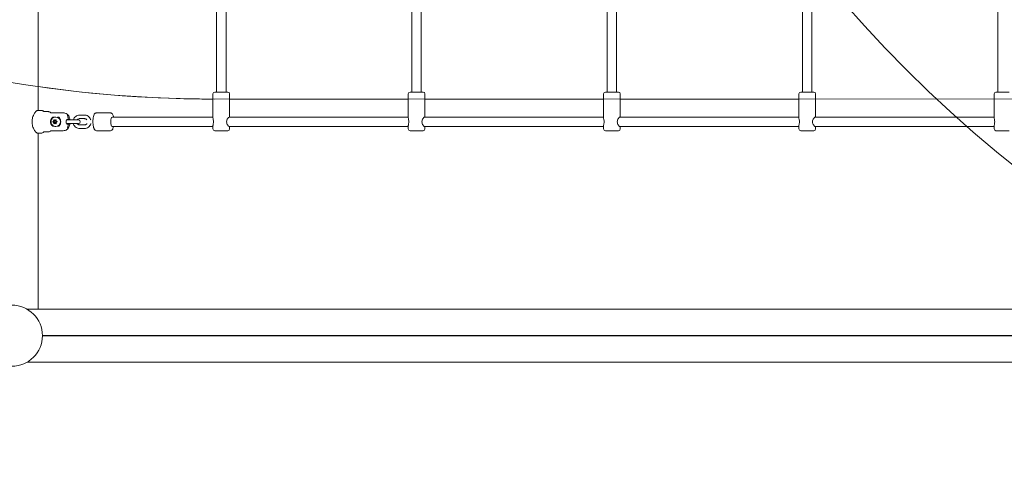
# Model space of a CAD drawing. Units: millimetres. Extents: x 26725 to 55112, y 17634 to 36015.
# Drawn here: x 34049 to 35705, y 23265 to 24013 of the extents above; entities that cross this region are included whole.
import ezdxf

# ---------------------------------------------------------------- set-up
doc = ezdxf.new("R2010")
doc.units = ezdxf.units.MM
doc.header["$LTSCALE"] = 200
doc.layers.add('Dimension (ISO)', color=7, linetype='Continuous', lineweight=18)
doc.layers.add('Visible (ISO)', color=7, linetype='Continuous', lineweight=18)
doc.layers.add('Fall Zone', color=5, linetype='Continuous', lineweight=20, true_color=0x0000ff)
doc.styles.add('Note Text (ISO)', font='tahoma.ttf')
doc.dimstyles.new('Aplay Dimension Styles M', dxfattribs={"dimscale": 200, "dimtxt": 2.5, "dimasz": 2.5, "dimexe": 3.175, "dimexo": 2, "dimgap": 0.762, "dimtad": 1, "dimdec": 1, "dimlfac": 0.001, "dimzin": 0, "dimdsep": 46, "dimtxsty": 'Note Text (ISO)', "dimcen": 0.09, "dimdle": 10, "dimclrd": 256, "dimclre": 256, "dimclrt": 7, "dimadec": 0, "dimazin": 0, "dimtfac": 1.40208, "dimtofl": 0, "dimtmove": 0, "dimatfit": 3, "dimfxl": 1, "dimtolj": 1, "dimtzin": 0, "dimlwd": -1, "dimlwe": -1, "dimarcsym": 0})

# ---------------------------------------------------------------- blocks, each defined once
blk = doc.blocks.new('*D51')
at = {"layer": 'Defpoints', "color": 0, "transparency": 16777216}
for p in [(54958.8, 29223.6), (30003.4, 24126.2), (54958.8, 19985.4)]:
    blk.add_point(p, dxfattribs=at)
at = {"layer": 'Dimension (ISO)', "transparency": 16777216}
for p, q in [((54958.8, 28823.6), (54958.8, 19350.4)), ((30003.4, 23726.2), (30003.4, 19350.4)), ((30503.4, 19985.4), (54458.8, 19985.4))]:
    blk.add_line(p, q, dxfattribs=at)
for points in [[(30503.4, 20068.7), (30503.4, 19902), (30003.4, 19985.4)], [(54458.8, 20068.7), (54458.8, 19902), (54958.8, 19985.4)]]:
    blk.add_solid(points, dxfattribs=at)
at = {"layer": 'Dimension (ISO)', "color": 7, "transparency": 16777216, "insert": (42481.1, 20795.2), "char_height": 500, "attachment_point": 2, "style": 'Note Text (ISO)'}
blk.add_mtext('\\A1;\\fTahoma|b0|i0;{\\H497.4619;25.0 m (INSIDE EDGE)}', dxfattribs=at)

msp = doc.modelspace()

# ---------------------------------------------------------------- linework, layer by layer
at = {"layer": 'Fall Zone', "color": 7}
msp.add_line((34377.63, 23879.61), (54947.4, 23882.01), dxfattribs=at)
msp.add_arc((34376.47, 25981.43), 2101.83, 180.0002, 270.0317, dxfattribs=at)
at = {"layer": 'Fall Zone'}
msp.add_arc((37048.61, 25436.94), 2133, 180, 270, dxfattribs=at)
at = {"layer": 'Visible (ISO)'}
for p, q in [((34080.67, 23860.43), (34080.67, 24142.43)), ((34380.26, 23891.43), (34380.26, 24148.71)), ((34396.26, 23891.43), (34396.26, 24149.25)), ((34708.67, 23891.43), (34708.67, 24148.71)), ((34724.67, 23891.43), (34724.67, 24149.25)), ((35037.09, 23891.43), (35037.09, 24148.71)), ((35053.09, 23891.43), (35053.09, 24149.25)), ((35365.5, 23891.43), (35365.5, 24148.71)), ((35381.5, 23891.43), (35381.5, 24149.25)), ((35693.92, 23891.43), (35693.92, 24148.71)), ((34377.26, 23891.43), (34399.26, 23891.43)), ((34705.67, 23891.43), (34727.67, 23891.43)), ((35034.09, 23891.43), (35056.09, 23891.43)), ((35362.5, 23891.43), (35384.5, 23891.43)), ((35690.92, 23891.43), (35712.92, 23891.43)), ((34374.26, 23848.57), (34374.26, 23888.43)), ((34402.26, 23849.43), (34402.26, 23888.43)), ((34702.67, 23879.65), (34402.26, 23879.61)), ((34402.26, 23879.61), (34702.67, 23879.65)), ((34702.67, 23848.57), (34702.67, 23888.43)), ((34730.67, 23849.43), (34730.67, 23888.43)), ((35031.09, 23879.68), (34730.67, 23879.65)), ((34730.67, 23879.65), (35031.09, 23879.68)), ((35031.09, 23848.57), (35031.09, 23888.43)), ((35059.09, 23849.43), (35059.09, 23888.43)), ((35359.5, 23879.72), (35059.09, 23879.69)), ((35059.09, 23879.69), (35359.5, 23879.72)), ((35359.5, 23848.57), (35359.5, 23888.43)), ((35387.5, 23849.43), (35387.5, 23888.43)), ((35687.92, 23879.76), (35387.5, 23879.73)), ((35387.5, 23879.73), (35687.92, 23879.76)), ((35687.92, 23848.57), (35687.92, 23888.43)), ((34085.92, 23860.43), (34079.16, 23860.43)), ((34097.53, 23858.43), (34089.29, 23858.43)), ((34101.38, 23856.43), (34122.65, 23856.43)), ((34104.81, 23841.43), (34105.61, 23841.43)), ((34105.26, 23848.92), (34107.15, 23848.92)), ((34108.65, 23844.13), (34109.47, 23844.13)), ((34109.47, 23842.93), (34108.65, 23842.93)), ((34110.09, 23849.43), (34109.94, 23849.43)), ((34112.82, 23848.92), (34114.92, 23848.92)), ((34129.67, 23844.43), (34128.23, 23844.43)), ((34137.88, 23844.43), (34129.67, 23844.43)), ((34129.8, 23845.43), (34130.98, 23845.43)), ((34130.98, 23845.43), (34133.16, 23845.43)), ((34133.16, 23845.43), (34133.42, 23845.43)), ((34148.26, 23844.43), (34137.88, 23844.43)), ((34158.37, 23852.68), (34150.16, 23852.68)), ((34158.37, 23846.68), (34150.16, 23846.68)), ((34201.83, 23856.43), (34178.65, 23856.43)), ((34374.26, 23849.43), (34204.73, 23849.43)), ((34702.67, 23849.43), (34401.78, 23849.43)), ((35031.09, 23849.43), (34730.2, 23849.43)), ((35359.5, 23849.43), (35058.61, 23849.43)), ((35687.92, 23849.43), (35387.03, 23849.43)), ((34097.53, 23824.43), (34089.29, 23824.43)), ((34101.38, 23826.43), (34122.65, 23826.43)), ((34107.15, 23833.95), (34105.26, 23833.95)), ((34109.47, 23839.93), (34108.65, 23839.93)), ((34108.65, 23838.73), (34109.47, 23838.73)), ((34110.09, 23833.43), (34109.94, 23833.43)), ((34114.92, 23833.95), (34112.82, 23833.95)), ((34128.23, 23838.43), (34129.67, 23838.43)), ((34137.88, 23838.43), (34129.67, 23838.43)), ((34130.98, 23837.43), (34129.8, 23837.43)), ((34133.16, 23837.43), (34130.98, 23837.43)), ((34133.42, 23837.43), (34133.16, 23837.43)), ((34137.88, 23838.43), (34148.26, 23838.43)), ((34150.16, 23836.18), (34158.37, 23836.18)), ((34150.16, 23830.18), (34158.37, 23830.18)), ((34201.83, 23826.43), (34178.65, 23826.43)), ((34374.26, 23833.43), (34204.73, 23833.43)), ((34374.26, 23829.43), (34374.26, 23834.3)), ((34399.26, 23826.43), (34377.26, 23826.43)), ((34702.67, 23833.43), (34401.78, 23833.43)), ((34402.26, 23829.43), (34402.26, 23833.43)), ((34702.67, 23829.43), (34702.67, 23834.3)), ((34727.67, 23826.43), (34705.67, 23826.43)), ((35031.09, 23833.43), (34730.2, 23833.43)), ((34730.67, 23829.43), (34730.67, 23833.43)), ((35031.09, 23829.43), (35031.09, 23834.3)), ((35056.09, 23826.43), (35034.09, 23826.43)), ((35359.5, 23833.43), (35058.61, 23833.43)), ((35059.09, 23829.43), (35059.09, 23833.43)), ((35359.5, 23829.43), (35359.5, 23834.3)), ((35384.5, 23826.43), (35362.5, 23826.43)), ((35687.92, 23833.43), (35387.03, 23833.43)), ((35387.5, 23829.43), (35387.5, 23833.43)), ((35687.92, 23829.43), (35687.92, 23834.3)), ((35712.92, 23826.43), (35690.92, 23826.43)), ((34085.92, 23822.43), (34079.16, 23822.43)), ((34080.67, 23525.93), (34080.67, 23822.43)), ((37010.35, 23525.93), (34062.01, 23525.93)), ((34087.63, 23481.95), (36984.73, 23481.95)), ((36984.73, 23481.43), (34087.63, 23481.43)), ((36984.73, 23480.92), (34087.63, 23480.92)), ((34062.01, 23436.94), (37010.35, 23436.94))]:
    msp.add_line(p, q, dxfattribs=at)
msp.add_circle((34036.18, 23481.43), 51.45, dxfattribs=at)
for centre, radius, start, end in [((34376.47, 25981.43), 2101.83, 261.90979, 269.93972), ((34376.47, 25981.43), 2101.83, 261.90979, 269.93972), ((34377.26, 23888.43), 3, 90, 180), ((34399.26, 23888.43), 3, 0, 90), ((34705.67, 23888.43), 3, 90, 180), ((34727.67, 23888.43), 3, 0, 90), ((35034.09, 23888.43), 3, 90, 180), ((35056.09, 23888.43), 3, 0, 90), ((35362.5, 23888.43), 3, 90, 180), ((35384.5, 23888.43), 3, 0, 90), ((35690.92, 23888.43), 3, 90, 180), ((34130.98, 23845.63), 0.2, 270, 3.76856), ((34133.42, 23845.63), 0.2, 270, 9.15055), ((34148.26, 23841.43), 3, 270, 90), ((34130.98, 23837.23), 0.2, 356.23144, 90), ((34133.42, 23837.23), 0.2, 350.84945, 90), ((34377.26, 23829.43), 3, 180, 270), ((34399.26, 23829.43), 3, 270, 0), ((34705.67, 23829.43), 3, 180, 270), ((34727.67, 23829.43), 3, 270, 0), ((35034.09, 23829.43), 3, 180, 270), ((35056.09, 23829.43), 3, 270, 0), ((35362.5, 23829.43), 3, 180, 270), ((35384.5, 23829.43), 3, 270, 0), ((35690.92, 23829.43), 3, 180, 270)]:
    msp.add_arc(centre, radius, start, end, dxfattribs=at)
for centre, major_axis, ratio, start_param, end_param in [((34110.09, 23841.43), (0, 9), 0.9659258, 0.589031, 2.5525617), ((34104.71, 23844.28), (0, -3), 0.9659258, 0.3174699, 1.587839), ((34104.71, 23838.58), (0, 3), 0.9659258, 4.6953463, 5.9657154), ((34103.88, 23844.28), (0, 3), 0.9659258, 3.8713203, 4.5062601), ((34103.88, 23838.58), (0, 3), 0.9659258, 4.9185179, 5.5534577), ((34108.65, 23847.13), (0, -3), 0.9659258, 5.9657154, 6.6006552), ((34109.47, 23847.13), (0, -3), 0.9659258, 0, 0.3704096), ((34109.47, 23841.43), (0, 1.5), 0.9659258, 3.1415927, 6.2831853), ((34110.09, 23841.43), (0, 8), 0.9659258, 3.1415927, 6.2831853), ((34113.41, 23844.28), (0, -3), 0.9659258, 4.9185179, 5.5534577), ((34113.41, 23838.58), (0, -3), 0.9659258, 3.8713203, 4.5062601), ((34204.73, 23841.43), (0, -8), 0.258819, 3.1415927, 6.2831853), ((34108.65, 23835.73), (0, 3), 0.9659258, 5.9657154, 6.6006552), ((34109.47, 23835.73), (0, 3), 0.9659258, 5.9127757, 6.2831853)]:
    msp.add_ellipse(centre, major_axis=major_axis, ratio=ratio, start_param=start_param, end_param=end_param, dxfattribs=at)
msp.add_ellipse((34108.65, 23841.43), major_axis=(0, -1.5), ratio=0.9659258, dxfattribs=at)
for points, knots in [([(34079.16, 23860.43), (34078.85, 23860.43), (34078.48, 23860.32), (34077.64, 23859.83), (34077.17, 23859.46), (34076.19, 23858.48), (34075.68, 23857.88), (34074.66, 23856.49), (34074.15, 23855.7), (34073.21, 23854.03), (34072.74, 23853.09), (34071.87, 23851.03), (34071.47, 23849.92), (34070.82, 23847.58), (34070.56, 23846.36), (34070.21, 23843.89), (34070.13, 23842.65), (34070.13, 23841.43)], [2.9038388, 2.9038388, 2.9038388, 2.9038388, 3.2665744, 3.2665744, 3.62931, 3.62931, 3.9920456, 3.9920456, 4.3547812, 4.3547812, 4.7180053, 4.7180053, 5.0812294, 5.0812294, 5.4444535, 5.4444535, 5.8076776, 5.8076776, 5.8076776, 5.8076776]), ([(34085.92, 23860.43), (34086.59, 23860.43), (34087.25, 23860.29), (34088.46, 23859.81), (34088.98, 23859.45), (34089.65, 23858.87), (34089.86, 23858.65), (34090.05, 23858.43)], [4.71238898, 4.71238898, 4.71238898, 4.71238898, 4.81588079, 4.81588079, 4.93413855, 4.93413855, 5.00182527, 5.00182527, 5.00182527, 5.00182527]), ([(34097.53, 23858.43), (34098.23, 23858.43), (34098.92, 23858.3), (34100.18, 23857.85), (34100.74, 23857.51), (34101.5, 23856.93), (34101.76, 23856.68), (34101.99, 23856.43)], [4.71238898, 4.71238898, 4.71238898, 4.71238898, 4.80514761, 4.80514761, 4.90825463, 4.90825463, 4.97969842, 4.97969842, 4.97969842, 4.97969842]), ([(34070.13, 23841.43), (34070.13, 23840.22), (34070.21, 23838.98), (34070.56, 23836.51), (34070.82, 23835.29), (34071.47, 23832.95), (34071.87, 23831.84), (34072.74, 23829.78), (34073.21, 23828.83), (34074.15, 23827.17), (34074.66, 23826.38), (34075.68, 23824.99), (34076.19, 23824.39), (34077.17, 23823.41), (34077.64, 23823.04), (34078.48, 23822.55), (34078.85, 23822.43), (34079.16, 23822.43)], [5.8076776, 5.8076776, 5.8076776, 5.8076776, 6.1709017, 6.1709017, 6.5341258, 6.5341258, 6.8973499, 6.8973499, 7.260574, 7.260574, 7.6233096, 7.6233096, 7.9860452, 7.9860452, 8.3487808, 8.3487808, 8.7115164, 8.7115164, 8.7115164, 8.7115164]), ([(34100.88, 23841.43), (34100.88, 23842.6), (34101.14, 23843.82), (34102.18, 23846.03), (34102.94, 23847.02), (34104.23, 23848.2), (34104.72, 23848.58), (34105.26, 23848.92)], [4.19697325, 4.19697325, 4.19697325, 4.19697325, 4.54558907, 4.54558907, 4.89420488, 4.89420488, 5.07506959, 5.07506959, 5.07506959, 5.07506959]), ([(34105.26, 23833.95), (34104.72, 23834.29), (34104.23, 23834.67), (34102.94, 23835.85), (34102.18, 23836.84), (34101.14, 23839.05), (34100.88, 23840.27), (34100.88, 23841.43)], [3.31887692, 3.31887692, 3.31887692, 3.31887692, 3.49974163, 3.49974163, 3.84835744, 3.84835744, 4.19697325, 4.19697325, 4.19697325, 4.19697325]), ([(34109.94, 23833.43), (34109.1, 23833.43), (34108.27, 23833.57), (34106.68, 23834.1), (34105.93, 23834.49), (34104.59, 23835.49), (34104, 23836.1), (34103.02, 23837.48), (34102.65, 23838.25), (34102.15, 23839.88), (34102.03, 23840.74), (34102.06, 23842.45), (34102.21, 23843.31), (34102.79, 23844.93), (34103.2, 23845.7), (34104.25, 23847.05), (34104.89, 23847.64), (34106.3, 23848.59), (34107.09, 23848.94), (34108.57, 23849.34), (34109.25, 23849.43), (34109.94, 23849.43)], [6.2831853, 6.2831853, 6.2831853, 6.2831853, 6.5937075, 6.5937075, 6.9060729, 6.9060729, 7.223252, 7.223252, 7.5463735, 7.5463735, 7.874254, 7.874254, 8.2038026, 8.2038026, 8.531209, 8.531209, 8.8534851, 8.8534851, 9.1697366, 9.1697366, 9.424778, 9.424778, 9.424778, 9.424778]), ([(34104.81, 23841.43), (34104.97, 23841.49), (34105.13, 23841.57), (34105.47, 23841.77), (34105.65, 23841.9), (34105.81, 23842.05)], [0, 0, 0, 0, 0.05737422, 0.05737422, 0.12481955, 0.12481955, 0.12481955, 0.12481955]), ([(34105.81, 23840.82), (34105.75, 23840.88), (34105.68, 23840.93), (34105.48, 23841.09), (34105.34, 23841.18), (34105.06, 23841.33), (34104.94, 23841.39), (34104.81, 23841.43)], [0.32291767, 0.32291767, 0.32291767, 0.32291767, 0.34811073, 0.34811073, 0.39979376, 0.39979376, 0.443778, 0.443778, 0.443778, 0.443778]), ([(34106.71, 23843.67), (34106.75, 23843.84), (34106.77, 23844.01), (34106.78, 23844.34), (34106.78, 23844.51), (34106.76, 23844.75), (34106.75, 23844.82), (34106.74, 23844.9)], [0.29741497, 0.29741497, 0.29741497, 0.29741497, 0.34043205, 0.34043205, 0.3822607, 0.3822607, 0.40168514, 0.40168514, 0.40168514, 0.40168514]), ([(34106.74, 23844.9), (34106.87, 23844.77), (34107.01, 23844.66), (34107.34, 23844.45), (34107.54, 23844.35), (34107.74, 23844.28)], [0, 0, 0, 0, 0.05775395, 0.05775395, 0.12475067, 0.12475067, 0.12475067, 0.12475067]), ([(34109.55, 23844.28), (34109.66, 23844.32), (34109.77, 23844.37), (34110.02, 23844.49), (34110.15, 23844.56), (34110.39, 23844.72), (34110.5, 23844.81), (34110.6, 23844.9)], [0.290872647, 0.290872647, 0.290872647, 0.290872647, 0.320473507, 0.320473507, 0.357076667, 0.357076667, 0.39061204, 0.39061204, 0.39061204, 0.39061204]), ([(34110.6, 23844.9), (34110.58, 23844.8), (34110.56, 23844.69), (34110.51, 23844.35), (34110.51, 23844.11), (34110.55, 23843.8), (34110.56, 23843.74), (34110.58, 23843.67)], [0.02140853, 0.02140853, 0.02140853, 0.02140853, 0.05341816, 0.05341816, 0.12620742, 0.12620742, 0.14592437, 0.14592437, 0.14592437, 0.14592437]), ([(34111.48, 23842.05), (34111.55, 23841.99), (34111.61, 23841.93), (34111.82, 23841.78), (34111.96, 23841.68), (34112.25, 23841.54), (34112.39, 23841.48), (34112.54, 23841.43)], [0.32291767, 0.32291767, 0.32291767, 0.32291767, 0.34811073, 0.34811073, 0.39979376, 0.39979376, 0.443778, 0.443778, 0.443778, 0.443778]), ([(34112.54, 23841.43), (34112.35, 23841.38), (34112.18, 23841.3), (34111.82, 23841.1), (34111.64, 23840.97), (34111.48, 23840.82)], [0, 0, 0, 0, 0.05737422, 0.05737422, 0.12481955, 0.12481955, 0.12481955, 0.12481955]), ([(34114.92, 23848.92), (34115.35, 23848.58), (34115.74, 23848.2), (34116.74, 23847.02), (34117.31, 23846.03), (34118.07, 23843.82), (34118.26, 23842.6), (34118.26, 23841.43)], [0.52089475, 0.52089475, 0.52089475, 0.52089475, 0.70175946, 0.70175946, 1.05037527, 1.05037527, 1.39899108, 1.39899108, 1.39899108, 1.39899108]), ([(34118.26, 23841.43), (34118.26, 23840.27), (34118.07, 23839.05), (34117.31, 23836.84), (34116.74, 23835.85), (34115.74, 23834.67), (34115.35, 23834.29), (34114.92, 23833.95)], [1.39899108, 1.39899108, 1.39899108, 1.39899108, 1.7476069, 1.7476069, 2.09622271, 2.09622271, 2.27708742, 2.27708742, 2.27708742, 2.27708742]), ([(34133.62, 23845.67), (34133.54, 23846.19), (34133.43, 23846.71), (34133.16, 23847.81), (34133, 23848.38), (34132.53, 23849.65), (34132.23, 23850.35), (34131.22, 23852.03), (34130.52, 23853.05), (34128.24, 23854.86), (34127.03, 23855.59), (34124.61, 23856.29), (34123.63, 23856.43), (34122.65, 23856.43)], [2.1274964, 2.1274964, 2.1274964, 2.1274964, 2.3303157, 2.3303157, 2.5331349, 2.5331349, 2.7359542, 2.7359542, 2.9387734, 2.9387734, 3.0675702, 3.0675702, 3.1415927, 3.1415927, 3.1415927, 3.1415927]), ([(34129.8, 23837.43), (34129.68, 23837.43), (34129.56, 23837.45), (34129.32, 23837.53), (34129.19, 23837.58), (34128.95, 23837.73), (34128.82, 23837.82), (34128.58, 23838.04), (34128.46, 23838.16), (34128.23, 23838.44), (34128.12, 23838.59), (34127.91, 23838.92), (34127.82, 23839.09), (34127.66, 23839.45), (34127.59, 23839.63), (34127.47, 23840.01), (34127.42, 23840.2), (34127.34, 23840.59), (34127.32, 23840.78), (34127.28, 23841.16), (34127.28, 23841.35), (34127.28, 23841.73), (34127.3, 23841.92), (34127.34, 23842.29), (34127.38, 23842.47), (34127.46, 23842.84), (34127.52, 23843.02), (34127.64, 23843.38), (34127.72, 23843.55), (34127.88, 23843.89), (34127.97, 23844.05), (34128.17, 23844.36), (34128.28, 23844.5), (34128.51, 23844.76), (34128.63, 23844.88), (34128.87, 23845.09), (34128.99, 23845.17), (34129.24, 23845.3), (34129.35, 23845.35), (34129.58, 23845.42), (34129.69, 23845.43), (34129.8, 23845.43)], [0, 0, 0, 0, 0.0784163, 0.0784163, 0.1535646, 0.1535646, 0.2278544, 0.2278544, 0.3017804, 0.3017804, 0.3744751, 0.3744751, 0.4447038, 0.4447038, 0.5116215, 0.5116215, 0.5751501, 0.5751501, 0.6359019, 0.6359019, 0.6949702, 0.6949702, 0.7536295, 0.7536295, 0.8131521, 0.8131521, 0.874697, 0.874697, 0.939121, 0.939121, 1.0068229, 1.0068229, 1.0775821, 1.0775821, 1.1505418, 1.1505418, 1.2245527, 1.2245527, 1.2964052, 1.2964052, 1.3682578, 1.3682578, 1.3682578, 1.3682578]), ([(34130.71, 23848.49), (34130.65, 23848.71), (34130.59, 23848.92), (34130.47, 23849.35), (34130.41, 23849.56), (34130.31, 23849.97), (34130.25, 23850.17), (34130.16, 23850.55), (34130.12, 23850.74), (34130.04, 23851.08), (34130.01, 23851.25), (34129.95, 23851.55), (34129.93, 23851.69), (34129.91, 23851.94), (34129.9, 23852.04), (34129.9, 23852.21), (34129.91, 23852.27), (34129.93, 23852.36), (34129.94, 23852.4), (34129.96, 23852.43), (34129.97, 23852.43), (34129.97, 23852.43), (34129.96, 23852.43), (34129.98, 23852.43)], [0, 0, 0, 0, 0.06841247, 0.06841247, 0.13682494, 0.13682494, 0.20523741, 0.20523741, 0.27364988, 0.27364988, 0.34206235, 0.34206235, 0.41047482, 0.41047482, 0.47444296, 0.47444296, 0.53125989, 0.53125989, 0.58054467, 0.58054467, 0.62853385, 0.62853385, 0.68412469, 0.68412469, 0.68412469, 0.68412469]), ([(34131.18, 23845.65), (34131.17, 23845.84), (34131.15, 23846.03), (34131.12, 23846.41), (34131.09, 23846.6), (34131.04, 23846.98), (34131.01, 23847.17), (34130.94, 23847.55), (34130.9, 23847.74), (34130.81, 23848.12), (34130.76, 23848.3), (34130.71, 23848.49)], [7.57532831, 7.57532831, 7.57532831, 7.57532831, 7.63225555, 7.63225555, 7.68918279, 7.68918279, 7.74611003, 7.74611003, 7.80303727, 7.80303727, 7.85996451, 7.85996451, 7.85996451, 7.85996451]), ([(34133.58, 23845.51), (34133.57, 23845.49), (34133.56, 23845.47), (34133.54, 23845.39), (34133.52, 23845.33), (34133.48, 23845.16), (34133.46, 23845.05), (34133.4, 23844.81), (34133.37, 23844.66), (34133.34, 23844.48), (34133.34, 23844.46), (34133.33, 23844.43)], [0.07277614, 0.07277614, 0.07277614, 0.07277614, 0.11226066, 0.11226066, 0.17890614, 0.17890614, 0.25214388, 0.25214388, 0.3264405, 0.3264405, 0.33803365, 0.33803365, 0.33803365, 0.33803365]), ([(34150.16, 23852.68), (34149, 23852.68), (34147.83, 23852.49), (34145.63, 23851.75), (34144.58, 23851.2), (34142.71, 23849.78), (34141.88, 23848.92), (34140.53, 23846.96), (34140.01, 23845.87), (34139.64, 23844.63), (34139.61, 23844.53), (34139.59, 23844.43)], [1.5707963, 1.5707963, 1.5707963, 1.5707963, 1.8855853, 1.8855853, 2.2014651, 2.2014651, 2.5200912, 2.5200912, 2.8418965, 2.8418965, 2.8692983, 2.8692983, 2.8692983, 2.8692983]), ([(34150.16, 23846.68), (34149.61, 23846.68), (34149.06, 23846.59), (34148.03, 23846.21), (34147.54, 23845.94), (34146.72, 23845.26), (34146.37, 23844.87), (34146.08, 23844.43)], [1.57079633, 1.57079633, 1.57079633, 1.57079633, 1.90837537, 1.90837537, 2.24114614, 2.24114614, 2.54259144, 2.54259144, 2.54259144, 2.54259144]), ([(34168.94, 23844.43), (34168.86, 23844.71), (34168.78, 23844.98), (34168.29, 23846.39), (34167.71, 23847.46), (34166.25, 23849.35), (34165.37, 23850.18), (34163.41, 23851.5), (34162.33, 23852), (34160.27, 23852.56), (34159.32, 23852.68), (34158.37, 23852.68)], [6.5554797, 6.5554797, 6.5554797, 6.5554797, 6.632622, 6.632622, 6.9565246, 6.9565246, 7.2778412, 7.2778412, 7.5959258, 7.5959258, 7.8539816, 7.8539816, 7.8539816, 7.8539816]), ([(34162.44, 23844.43), (34162.39, 23844.52), (34162.33, 23844.6), (34161.94, 23845.12), (34161.56, 23845.5), (34160.68, 23846.12), (34160.19, 23846.35), (34159.25, 23846.62), (34158.81, 23846.68), (34158.37, 23846.68)], [6.88218652, 6.88218652, 6.88218652, 6.88218652, 6.9410489, 6.9410489, 7.25624529, 7.25624529, 7.58108153, 7.58108153, 7.85398163, 7.85398163, 7.85398163, 7.85398163]), ([(34178.65, 23856.43), (34178.14, 23856.43), (34177.62, 23856.32), (34176.69, 23855.94), (34176.29, 23855.66), (34175.45, 23854.92), (34175.11, 23854.44), (34174.18, 23852.86), (34173.79, 23851.67), (34173.15, 23849), (34172.92, 23847.56), (34172.63, 23844.64), (34172.55, 23843.17), (34172.54, 23840.25), (34172.6, 23838.81), (34172.83, 23836.02), (34173.02, 23834.68), (34173.53, 23832.15), (34173.85, 23830.99), (34174.58, 23829.31), (34174.89, 23828.72), (34175.64, 23827.79), (34175.98, 23827.44), (34176.93, 23826.79), (34177.59, 23826.51), (34178.43, 23826.44), (34178.54, 23826.43), (34178.65, 23826.43)], [1.5707963, 1.5707963, 1.5707963, 1.5707963, 1.676277, 1.676277, 1.7975607, 1.7975607, 1.9848229, 1.9848229, 2.3945514, 2.3945514, 2.7753133, 2.7753133, 3.1209948, 3.1209948, 3.4602041, 3.4602041, 3.8041574, 3.8041574, 4.1721725, 4.1721725, 4.3997294, 4.3997294, 4.5393196, 4.5393196, 4.6895033, 4.6895033, 4.712389, 4.712389, 4.712389, 4.712389]), ([(34201.83, 23856.43), (34202.35, 23856.43), (34202.86, 23856.32), (34203.8, 23855.94), (34204.2, 23855.66), (34205.03, 23854.92), (34205.38, 23854.44), (34206.3, 23852.86), (34206.7, 23851.67), (34207.1, 23850.01), (34207.16, 23849.73), (34207.22, 23849.43)], [4.71238898, 4.71238898, 4.71238898, 4.71238898, 4.81786962, 4.81786962, 4.93915337, 4.93915337, 5.12641551, 5.12641551, 5.53614409, 5.53614409, 5.61831728, 5.61831728, 5.61831728, 5.61831728]), ([(34374.26, 23848.57), (34374.26, 23848.17), (34374.33, 23847.66), (34374.54, 23846.39), (34374.72, 23845.51), (34375, 23843.55), (34375.09, 23842.47), (34375.09, 23840.4), (34375, 23839.32), (34374.72, 23837.36), (34374.54, 23836.48), (34374.33, 23835.21), (34374.26, 23834.7), (34374.26, 23834.3)], [1.6046441, 1.6046441, 1.6046441, 1.6046441, 1.8572425, 1.8572425, 2.1678371, 2.1678371, 2.4784317, 2.4784317, 2.7890263, 2.7890263, 3.0996209, 3.0996209, 3.3522193, 3.3522193, 3.3522193, 3.3522193]), ([(34401.78, 23833.43), (34401.51, 23833.43), (34401.11, 23833.65), (34400.18, 23834.47), (34399.64, 23835.08), (34398.68, 23836.48), (34398.19, 23837.36), (34397.49, 23839.32), (34397.29, 23840.4), (34397.29, 23842.47), (34397.49, 23843.55), (34398.19, 23845.51), (34398.68, 23846.39), (34399.64, 23847.79), (34400.18, 23848.4), (34401.11, 23849.22), (34401.51, 23849.43), (34401.78, 23849.43)], [1.2392159, 1.2392159, 1.2392159, 1.2392159, 1.5482292, 1.5482292, 1.8572425, 1.8572425, 2.1678371, 2.1678371, 2.4784317, 2.4784317, 2.7890263, 2.7890263, 3.0996209, 3.0996209, 3.4086342, 3.4086342, 3.7176476, 3.7176476, 3.7176476, 3.7176476]), ([(34702.67, 23848.57), (34702.67, 23848.17), (34702.74, 23847.66), (34702.96, 23846.39), (34703.13, 23845.51), (34703.41, 23843.55), (34703.5, 23842.47), (34703.5, 23840.4), (34703.41, 23839.32), (34703.13, 23837.36), (34702.96, 23836.48), (34702.74, 23835.21), (34702.67, 23834.7), (34702.67, 23834.3)], [1.6046441, 1.6046441, 1.6046441, 1.6046441, 1.8572425, 1.8572425, 2.1678371, 2.1678371, 2.4784317, 2.4784317, 2.7890263, 2.7890263, 3.0996209, 3.0996209, 3.3522193, 3.3522193, 3.3522193, 3.3522193]), ([(34730.2, 23833.43), (34729.93, 23833.43), (34729.53, 23833.65), (34728.59, 23834.47), (34728.06, 23835.08), (34727.1, 23836.48), (34726.61, 23837.36), (34725.9, 23839.32), (34725.7, 23840.4), (34725.7, 23842.47), (34725.9, 23843.55), (34726.61, 23845.51), (34727.1, 23846.39), (34728.06, 23847.79), (34728.59, 23848.4), (34729.53, 23849.22), (34729.93, 23849.43), (34730.2, 23849.43)], [1.2392159, 1.2392159, 1.2392159, 1.2392159, 1.5482292, 1.5482292, 1.8572425, 1.8572425, 2.1678371, 2.1678371, 2.4784317, 2.4784317, 2.7890263, 2.7890263, 3.0996209, 3.0996209, 3.4086342, 3.4086342, 3.7176476, 3.7176476, 3.7176476, 3.7176476]), ([(35031.09, 23848.57), (35031.09, 23848.17), (35031.16, 23847.66), (35031.37, 23846.39), (35031.55, 23845.51), (35031.82, 23843.55), (35031.92, 23842.47), (35031.92, 23840.4), (35031.82, 23839.32), (35031.55, 23837.36), (35031.37, 23836.48), (35031.16, 23835.21), (35031.09, 23834.7), (35031.09, 23834.3)], [1.6046441, 1.6046441, 1.6046441, 1.6046441, 1.8572425, 1.8572425, 2.1678371, 2.1678371, 2.4784317, 2.4784317, 2.7890263, 2.7890263, 3.0996209, 3.0996209, 3.3522193, 3.3522193, 3.3522193, 3.3522193]), ([(35058.61, 23833.43), (35058.34, 23833.43), (35057.94, 23833.65), (35057.01, 23834.47), (35056.47, 23835.08), (35055.51, 23836.48), (35055.02, 23837.36), (35054.32, 23839.32), (35054.11, 23840.4), (35054.11, 23842.47), (35054.32, 23843.55), (35055.02, 23845.51), (35055.51, 23846.39), (35056.47, 23847.79), (35057.01, 23848.4), (35057.94, 23849.22), (35058.34, 23849.43), (35058.61, 23849.43)], [1.2392159, 1.2392159, 1.2392159, 1.2392159, 1.5482292, 1.5482292, 1.8572425, 1.8572425, 2.1678371, 2.1678371, 2.4784317, 2.4784317, 2.7890263, 2.7890263, 3.0996209, 3.0996209, 3.4086342, 3.4086342, 3.7176476, 3.7176476, 3.7176476, 3.7176476]), ([(35359.5, 23848.57), (35359.5, 23848.17), (35359.57, 23847.66), (35359.79, 23846.39), (35359.96, 23845.51), (35360.24, 23843.55), (35360.33, 23842.47), (35360.33, 23840.4), (35360.24, 23839.32), (35359.96, 23837.36), (35359.79, 23836.48), (35359.57, 23835.21), (35359.5, 23834.7), (35359.5, 23834.3)], [1.6046441, 1.6046441, 1.6046441, 1.6046441, 1.8572425, 1.8572425, 2.1678371, 2.1678371, 2.4784317, 2.4784317, 2.7890263, 2.7890263, 3.0996209, 3.0996209, 3.3522193, 3.3522193, 3.3522193, 3.3522193]), ([(35387.03, 23833.43), (35386.76, 23833.43), (35386.36, 23833.65), (35385.42, 23834.47), (35384.88, 23835.08), (35383.93, 23836.48), (35383.44, 23837.36), (35382.73, 23839.32), (35382.53, 23840.4), (35382.53, 23842.47), (35382.73, 23843.55), (35383.44, 23845.51), (35383.93, 23846.39), (35384.88, 23847.79), (35385.42, 23848.4), (35386.36, 23849.22), (35386.76, 23849.43), (35387.03, 23849.43)], [1.2392159, 1.2392159, 1.2392159, 1.2392159, 1.5482292, 1.5482292, 1.8572425, 1.8572425, 2.1678371, 2.1678371, 2.4784317, 2.4784317, 2.7890263, 2.7890263, 3.0996209, 3.0996209, 3.4086342, 3.4086342, 3.7176476, 3.7176476, 3.7176476, 3.7176476]), ([(35687.92, 23848.57), (35687.92, 23848.17), (35687.99, 23847.66), (35688.2, 23846.39), (35688.37, 23845.51), (35688.65, 23843.55), (35688.75, 23842.47), (35688.75, 23840.4), (35688.65, 23839.32), (35688.37, 23837.36), (35688.2, 23836.48), (35687.99, 23835.21), (35687.92, 23834.7), (35687.92, 23834.3)], [1.6046441, 1.6046441, 1.6046441, 1.6046441, 1.8572425, 1.8572425, 2.1678371, 2.1678371, 2.4784317, 2.4784317, 2.7890263, 2.7890263, 3.0996209, 3.0996209, 3.3522193, 3.3522193, 3.3522193, 3.3522193]), ([(34090.05, 23824.43), (34089.75, 23824.09), (34089.39, 23823.74), (34088.32, 23822.98), (34087.47, 23822.58), (34086.32, 23822.45), (34086.12, 23822.43), (34085.92, 23822.43)], [7.56454534, 7.56454534, 7.56454534, 7.56454534, 7.6716055, 7.6716055, 7.82349035, 7.82349035, 7.85398163, 7.85398163, 7.85398163, 7.85398163]), ([(34101.99, 23826.43), (34101.8, 23826.23), (34101.58, 23826.02), (34100.72, 23825.32), (34099.91, 23824.84), (34098.46, 23824.49), (34098, 23824.43), (34097.53, 23824.43)], [7.5866722, 7.5866722, 7.5866722, 7.5866722, 7.64721159, 7.64721159, 7.79185161, 7.79185161, 7.85398163, 7.85398163, 7.85398163, 7.85398163]), ([(34106.74, 23837.97), (34106.76, 23838.07), (34106.77, 23838.18), (34106.79, 23838.52), (34106.78, 23838.76), (34106.74, 23839.07), (34106.73, 23839.13), (34106.71, 23839.2)], [0.02140853, 0.02140853, 0.02140853, 0.02140853, 0.05341816, 0.05341816, 0.12620742, 0.12620742, 0.14592437, 0.14592437, 0.14592437, 0.14592437]), ([(34107.74, 23838.58), (34107.63, 23838.55), (34107.52, 23838.5), (34107.28, 23838.38), (34107.16, 23838.31), (34106.93, 23838.15), (34106.83, 23838.06), (34106.74, 23837.97)], [0.290872647, 0.290872647, 0.290872647, 0.290872647, 0.320473507, 0.320473507, 0.357076667, 0.357076667, 0.39061204, 0.39061204, 0.39061204, 0.39061204]), ([(34110.6, 23837.97), (34110.46, 23838.1), (34110.3, 23838.21), (34109.95, 23838.42), (34109.75, 23838.51), (34109.55, 23838.58)], [0, 0, 0, 0, 0.05775395, 0.05775395, 0.12475067, 0.12475067, 0.12475067, 0.12475067]), ([(34110.58, 23839.2), (34110.54, 23839.03), (34110.52, 23838.86), (34110.52, 23838.52), (34110.53, 23838.36), (34110.57, 23838.12), (34110.58, 23838.04), (34110.6, 23837.97)], [0.29741497, 0.29741497, 0.29741497, 0.29741497, 0.34043205, 0.34043205, 0.3822607, 0.3822607, 0.40168514, 0.40168514, 0.40168514, 0.40168514]), ([(34122.65, 23826.43), (34123.76, 23826.43), (34124.86, 23826.62), (34126.89, 23827.28), (34127.79, 23827.76), (34129.44, 23828.89), (34130.1, 23829.54), (34131.35, 23830.99), (34131.78, 23831.74), (34132.51, 23833.15), (34132.76, 23833.8), (34133.15, 23835), (34133.29, 23835.55), (34133.49, 23836.47), (34133.56, 23836.84), (34133.62, 23837.2)], [0, 0, 0, 0, 0.0834253, 0.0834253, 0.1748117, 0.1748117, 0.2923476, 0.2923476, 0.4655433, 0.4655433, 0.6683626, 0.6683626, 0.8711818, 0.8711818, 1.0140962, 1.0140962, 1.0140962, 1.0140962]), ([(34129.98, 23830.43), (34129.97, 23830.43), (34129.97, 23830.44), (34129.97, 23830.44), (34129.95, 23830.44), (34129.93, 23830.51), (34129.92, 23830.54), (34129.91, 23830.64), (34129.9, 23830.71), (34129.9, 23830.87), (34129.91, 23830.96), (34129.94, 23831.19), (34129.95, 23831.32), (34130.01, 23831.62), (34130.04, 23831.78), (34130.12, 23832.13), (34130.16, 23832.31), (34130.25, 23832.7), (34130.3, 23832.89), (34130.41, 23833.3), (34130.47, 23833.51), (34130.59, 23833.94), (34130.65, 23834.16), (34130.71, 23834.38)], [0.68412469, 0.68412469, 0.68412469, 0.68412469, 0.73706909, 0.73706909, 0.80548235, 0.80548235, 0.85223186, 0.85223186, 0.90348073, 0.90348073, 0.96151322, 0.96151322, 1.02583738, 1.02583738, 1.09425065, 1.09425065, 1.16266392, 1.16266392, 1.23107718, 1.23107718, 1.29949045, 1.29949045, 1.36825736, 1.36825736, 1.36825736, 1.36825736]), ([(34130.71, 23834.38), (34130.76, 23834.57), (34130.81, 23834.75), (34130.9, 23835.13), (34130.94, 23835.32), (34131.01, 23835.69), (34131.04, 23835.88), (34131.09, 23836.27), (34131.12, 23836.46), (34131.15, 23836.84), (34131.17, 23837.03), (34131.18, 23837.22)], [7.85996451, 7.85996451, 7.85996451, 7.85996451, 7.91689175, 7.91689175, 7.97381899, 7.97381899, 8.03074623, 8.03074623, 8.08767347, 8.08767347, 8.14460071, 8.14460071, 8.14460071, 8.14460071]), ([(34133.33, 23838.43), (34133.34, 23838.42), (34133.34, 23838.4), (34133.37, 23838.23), (34133.4, 23838.09), (34133.45, 23837.84), (34133.48, 23837.73), (34133.52, 23837.55), (34133.54, 23837.47), (34133.57, 23837.4), (34133.57, 23837.37), (34133.58, 23837.36)], [1.03021873, 1.03021873, 1.03021873, 1.03021873, 1.03834215, 1.03834215, 1.1110926, 1.1110926, 1.18535903, 1.18535903, 1.25875182, 1.25875182, 1.29541648, 1.29541648, 1.29541648, 1.29541648]), ([(34139.59, 23838.43), (34139.66, 23838.16), (34139.74, 23837.88), (34140.24, 23836.48), (34140.82, 23835.41), (34142.28, 23833.52), (34143.16, 23832.69), (34145.12, 23831.37), (34146.2, 23830.87), (34148.25, 23830.31), (34149.2, 23830.18), (34150.16, 23830.18)], [3.413887, 3.413887, 3.413887, 3.413887, 3.4910293, 3.4910293, 3.814932, 3.814932, 4.1362485, 4.1362485, 4.4543331, 4.4543331, 4.712389, 4.712389, 4.712389, 4.712389]), ([(34146.08, 23838.43), (34146.14, 23838.35), (34146.19, 23838.27), (34146.58, 23837.75), (34146.97, 23837.37), (34147.85, 23836.75), (34148.33, 23836.52), (34149.27, 23836.25), (34149.71, 23836.18), (34150.16, 23836.18)], [3.74059387, 3.74059387, 3.74059387, 3.74059387, 3.79945625, 3.79945625, 4.11465263, 4.11465263, 4.43948888, 4.43948888, 4.71238898, 4.71238898, 4.71238898, 4.71238898]), ([(34158.37, 23830.18), (34159.53, 23830.18), (34160.69, 23830.38), (34162.9, 23831.12), (34163.94, 23831.67), (34165.82, 23833.09), (34166.64, 23833.95), (34167.99, 23835.91), (34168.51, 23837), (34168.89, 23838.24), (34168.91, 23838.34), (34168.94, 23838.43)], [4.712389, 4.712389, 4.712389, 4.712389, 5.0271779, 5.0271779, 5.3430577, 5.3430577, 5.6616838, 5.6616838, 5.9834891, 5.9834891, 6.010891, 6.010891, 6.010891, 6.010891]), ([(34158.37, 23836.18), (34158.91, 23836.18), (34159.46, 23836.28), (34160.5, 23836.66), (34160.98, 23836.93), (34161.81, 23837.61), (34162.16, 23838), (34162.44, 23838.43)], [4.71238898, 4.71238898, 4.71238898, 4.71238898, 5.04996803, 5.04996803, 5.3827388, 5.3827388, 5.68418409, 5.68418409, 5.68418409, 5.68418409]), ([(34207.22, 23833.43), (34206.96, 23832.14), (34206.63, 23830.98), (34205.91, 23829.31), (34205.59, 23828.72), (34204.85, 23827.79), (34204.51, 23827.44), (34203.55, 23826.79), (34202.9, 23826.51), (34202.06, 23826.44), (34201.95, 23826.43), (34201.83, 23826.43)], [6.94805333, 6.94805333, 6.94805333, 6.94805333, 7.31376519, 7.31376519, 7.54132203, 7.54132203, 7.68091224, 7.68091224, 7.83109596, 7.83109596, 7.85398163, 7.85398163, 7.85398163, 7.85398163])]:
    msp.add_open_spline(points, degree=3, knots=knots, dxfattribs=at)

# ---------------------------------------------------------------- dimensions: what is measured, and where the dimension line sits
at = {"layer": 'Dimension (ISO)'}
dim = msp.add_linear_dim(base=(54958.81, 19985.35), p1=(30003.4, 24126.22), p2=(54958.81, 29223.59), angle=180, text='\\fTahoma|b0|i0;{\\H497.4619;<> m (INSIDE EDGE)}', dimstyle='Aplay Dimension Styles M', override={"dimgap": 0.762, "dimdec": 1, "dimlfac": 0.001, "dimpost": '', "dimtol": 0, "dimlim": 0, "dimtp": 0, "dimtm": 0, "dimtdec": 2, "dimatfit": 1}, dxfattribs=at)
dim.commit()
dim.dimension.update_dxf_attribs({"geometry": '*D51', "text_midpoint": (42481.1, 19985.35), "dimtype": 160})

doc.saveas('drawing.dxf')
